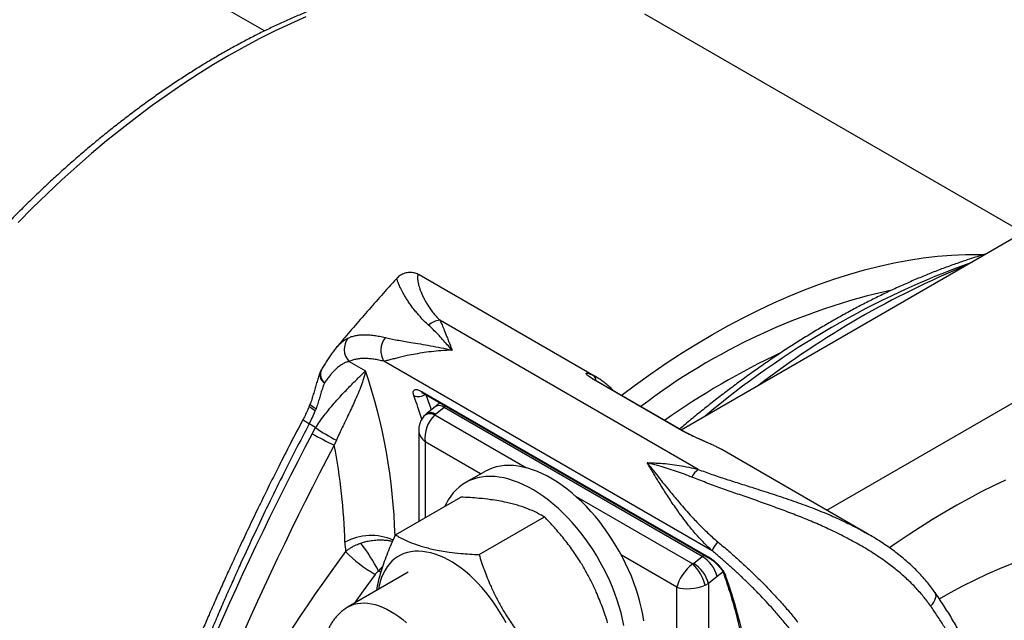
# Model space of a CAD drawing. Units: millimetres. Extents: x 0 to 420, y 0 to 297.
# Drawn here: x 69 to 106, y 107 to 129 of the extents above; entities that cross this region are included whole.
import ezdxf

# ---------------------------------------------------------------- set-up
doc = ezdxf.new("R2010")
doc.units = ezdxf.units.MM

msp = doc.modelspace()

# ---------------------------------------------------------------- linework, layer by layer
at = {"color": 7, "linetype": 'Continuous', "lineweight": 25}
for p, q in [((78.076, 128.591), (74.879, 130.436)), ((106.497, 121.036), (92.329, 129.215)), ((120.199, 128.946), (93.69, 113.643)), ((99.147, 110.635), (121.062, 123.286)), ((90.497, 115.628), (83.874, 119.452)), ((94.327, 112.165), (84.647, 117.753)), ((80.751, 116.705), (80.756, 116.71)), ((81.245, 116.211), (81.861, 115.855)), ((94.845, 109.121), (82.553, 116.217)), ((93.724, 113.617), (90.424, 115.522)), ((93.757, 113.604), (90.457, 115.509)), ((90.472, 115.643), (90.497, 115.628)), ((83.983, 115.078), (94.725, 108.877)), ((84.038, 115.012), (94.779, 108.811)), ((80.011, 114.439), (79.981, 114.362)), ((84.48, 114.525), (84.154, 114.262)), ((84.807, 114.487), (84.481, 114.225)), ((94.471, 108.908), (84.807, 114.487)), ((79.994, 113.731), (79.751, 113.871)), ((79.865, 113.504), (79.994, 113.731)), ((83.856, 113.632), (83.856, 110.218)), ((80.77, 113.266), (80.692, 113.079)), ((95.211, 112.907), (95.087, 112.975)), ((100.67, 109.756), (95.211, 112.907)), ((86.315, 112.079), (85.607, 111.671)), ((82.983, 109.714), (85.434, 111.129)), ((86.115, 108.973), (88.567, 110.388)), ((100.626, 109.776), (100.667, 109.752)), ((94.145, 108.646), (94.471, 108.908)), ((83.46, 108.314), (81.212, 107.016)), ((95.033, 108.154), (94.707, 107.892)), ((93.528, 102.302), (93.528, 107.753)), ((94.707, 107.892), (94.707, 102.163))]:
    msp.add_line(p, q, dxfattribs=at)
at = {"color": 8, "linetype": 'Continuous', "lineweight": 25}
for p, q in [((90.373, 115.696), (90.472, 115.643)), ((90.457, 115.509), (90.424, 115.522)), ((84.867, 114.534), (84.807, 114.487)), ((84.461, 114.205), (87.897, 112.221)), ((93.758, 113.603), (93.724, 113.617)), ((86.175, 111.998), (84.1, 113.196)), ((84.1, 113.196), (84.1, 110.359)), ((95.087, 112.975), (95.075, 112.981)), ((89.732, 111.162), (94.12, 108.629)), ((93.528, 107.753), (91.447, 108.955)), ((94.471, 108.908), (94.53, 108.955)), ((82.444, 108.307), (82.355, 108.359))]:
    msp.add_line(p, q, dxfattribs=at)
at = {"color": 8, "linetype": 'Continuous', "lineweight": 25, "flags": 128}
for points in [[(79.624, 129.115), (79.051, 128.862), (78.476, 128.592), (77.901, 128.303), (77.324, 127.996), (76.747, 127.672), (76.17, 127.33), (75.594, 126.971), (75.018, 126.595), (74.444, 126.203), (73.871, 125.794), (73.3, 125.368), (72.731, 124.927), (72.165, 124.471), (71.602, 123.999), (71.043, 123.512), (70.488, 123.011), (69.937, 122.495), (69.391, 121.965), (68.849, 121.422)], [(79.981, 114.362), (79.912, 114.404), (79.855, 114.443), (79.811, 114.479), (79.78, 114.511), (79.765, 114.538), (79.765, 114.559), (79.765, 114.559)], [(80.011, 114.439), (79.943, 114.478), (79.886, 114.514), (79.841, 114.548), (79.81, 114.579), (79.793, 114.605), (79.791, 114.626), (79.791, 114.628)], [(82.22, 108.234), (81.77, 107.614), (81.436, 107.146)], [(95.252, 108.318), (95.192, 108.275), (95.033, 108.154)], [(103.033, 107.047), (103.098, 107.12), (103.151, 107.195), (103.192, 107.269), (103.22, 107.34), (103.233, 107.408), (103.232, 107.469), (103.217, 107.523), (103.2, 107.552)], [(81.212, 107.016), (81.213, 107.017), (81.321, 107.071), (81.436, 107.113), (81.556, 107.143), (81.682, 107.16), (81.813, 107.165), (81.948, 107.156), (82.087, 107.136), (82.229, 107.102), (82.374, 107.057), (82.52, 106.999), (82.667, 106.929), (82.815, 106.848), (82.963, 106.755), (83.111, 106.651), (83.256, 106.538), (83.4, 106.414)]]:
    msp.add_lwpolyline(points, dxfattribs=at)
at = {"color": 7, "linetype": 'Continuous', "lineweight": 25, "flags": 128}
for points in [[(91.442, 114.94), (91.979, 115.34), (92.552, 115.749), (93.127, 116.141), (93.702, 116.517), (94.279, 116.876), (94.856, 117.218), (95.433, 117.542), (96.009, 117.849), (96.585, 118.138), (97.159, 118.408), (97.732, 118.661), (98.303, 118.895), (98.872, 119.11), (99.438, 119.307), (100, 119.485), (100.56, 119.644), (101.115, 119.783), (101.666, 119.904), (102.212, 120.005), (102.754, 120.087), (103.289, 120.149), (103.819, 120.192), (104.343, 120.216), (104.861, 120.22), (105.034, 120.217)], [(92.29, 106.493), (92.251, 106.726), (92.202, 106.962), (92.144, 107.201), (92.076, 107.441), (92, 107.681), (91.914, 107.922), (91.82, 108.163), (91.718, 108.402), (91.607, 108.64), (91.489, 108.875), (91.363, 109.107), (91.231, 109.335), (91.091, 109.558), (90.945, 109.777), (90.793, 109.99), (90.636, 110.197), (90.473, 110.397), (90.306, 110.589), (90.135, 110.774), (89.96, 110.95), (89.782, 111.117), (89.601, 111.275), (89.418, 111.423), (89.233, 111.561), (89.048, 111.688), (88.861, 111.804), (88.674, 111.909), (88.488, 112.002), (88.303, 112.084), (88.119, 112.153), (87.937, 112.21), (87.757, 112.255), (87.581, 112.287), (87.408, 112.307), (87.238, 112.313), (87.074, 112.307), (86.914, 112.289), (86.759, 112.257), (86.61, 112.213), (86.467, 112.157), (86.331, 112.088), (86.315, 112.079)], [(91.543, 106.318), (91.495, 106.554), (91.437, 106.793), (91.369, 107.032), (91.293, 107.273), (91.207, 107.514), (91.113, 107.755), (91.011, 107.994), (90.9, 108.231), (90.782, 108.466), (90.656, 108.698), (90.523, 108.926), (90.384, 109.15), (90.238, 109.369), (90.086, 109.582), (89.929, 109.788), (89.766, 109.988), (89.599, 110.181), (89.428, 110.366), (89.253, 110.542), (89.075, 110.709), (88.894, 110.867), (88.711, 111.015), (88.526, 111.153), (88.34, 111.28), (88.154, 111.396), (87.967, 111.501), (87.781, 111.594), (87.596, 111.676), (87.412, 111.745), (87.23, 111.802), (87.05, 111.847), (86.874, 111.879), (86.701, 111.898), (86.531, 111.905), (86.366, 111.899), (86.207, 111.88), (86.052, 111.849), (85.903, 111.805), (85.76, 111.749), (85.624, 111.68), (85.494, 111.6), (85.372, 111.507), (85.258, 111.403), (85.151, 111.287), (85.053, 111.161), (84.963, 111.023), (84.882, 110.876), (84.839, 110.786)], [(105.84, 111.767), (105.385, 111.551), (104.929, 111.322), (104.473, 111.082), (104.017, 110.83), (103.561, 110.567), (103.104, 110.292), (102.648, 110.006), (102.193, 109.708), (101.738, 109.4), (101.497, 109.231)], [(87.125, 106.419), (87.015, 106.622), (86.898, 106.822), (86.775, 107.017), (86.645, 107.207), (86.509, 107.392), (86.369, 107.569), (86.223, 107.74), (86.074, 107.903), (85.92, 108.057), (85.764, 108.203), (85.605, 108.339), (85.443, 108.465), (85.281, 108.581), (85.118, 108.686), (84.954, 108.78), (84.791, 108.863), (84.628, 108.933), (84.467, 108.992), (84.308, 109.038), (84.152, 109.072), (83.999, 109.094), (83.85, 109.103), (83.705, 109.099), (83.564, 109.083), (83.429, 109.054), (83.3, 109.012), (83.177, 108.959), (83.061, 108.893), (82.952, 108.815), (82.85, 108.726), (82.756, 108.625), (82.671, 108.513), (82.593, 108.391), (82.525, 108.259), (82.466, 108.117), (82.416, 107.966), (82.375, 107.807), (82.349, 107.673)], [(103.36, 107.322), (103.78, 107.558), (104.243, 107.804), (104.704, 108.036), (105.165, 108.253), (105.625, 108.455), (106.083, 108.643)]]:
    msp.add_lwpolyline(points, dxfattribs=at)
at = {"color": 8, "linetype": 'Continuous', "lineweight": 25}
for centre, radius, start, end in [((115.725, 89.052), 32.825, 109.864, 130.1307), ((106.772, 95.373), 24.078, 102.4707, 127.3274), ((109.256, 91.191), 27.971, 115.0512, 125.3628), ((80.602, 115.731), 0.429, 156.5526, 229.1099), ((61.927, 109.098), 21.049, 1.5727, 18.7253), ((80.519, 115.72), 0.37, 169.548, 237.699), ((90.233, 115.473), 0.263, 2.8958, 57.9433), ((83.845, 115.294), 0.402, 244.9959, 308.4148), ((84.103, 115.121), 0.127, 199.7048, 239.0431), ((84.615, 114.259), 0.298, 49.8997, 116.9087), ((84.285, 113.9), 0.352, 59.9843, 131.7766), ((84.289, 113.997), 0.298, 49.8997, 116.9087), ((82.071, 107.69), 2.004, 65.6527, 119.3236), ((94.844, 108.92), 0.127, 199.7027, 239.1039), ((95.449, 108.364), 0.2, 200.5589, 241.2335)]:
    msp.add_arc(centre, radius, start, end, dxfattribs=at)
at = {"color": 7, "linetype": 'Continuous', "lineweight": 25}
for centre, radius, start, end in [((117.257, 88.522), 33.837, 112.3729, 127.6217), ((84.711, 117.018), 0.738, 94.9346, 131.3779), ((81.748, 116.673), 0.683, 142.809, 222.614), ((83.185, 116.625), 0.752, 140.3501, 212.8415), ((80.783, 115.564), 0.667, 149.4189, 160.2834), ((74.763, 116.509), 5.643, 332.1295, 337.6367), ((83.117, 118.065), 5.342, 234.23, 243.9359), ((182.399, 59.451), 115.909, 152.2032, 161.4961), ((84.523, 121.558), 9.304, 239.956, 245.6822), ((181.908, 59.691), 114.434, 152.18989, 161.69151), ((58.683, 108.831), 22.415, 1.5502, 10.9241), ((94.832, 111.505), 0.831, 127.422, 153.4225), ((84.955, 109.552), 3.867, 181.6917, 186.8835), ((75.774, 104.91), 7.429, 27.6595, 37.2616), ((95.711, 108.785), 0.929, 134.2999, 158.8442), ((140.995, 65.132), 74.281, 143.71791, 155.75173), ((84.79, 112.694), 5.147, 224.4556, 240.0456), ((93.828, 107.842), 1.245, 14.51, 58.8942), ((92.963, 107.427), 1.668, 13.8976, 46.1024), ((93.502, 107.58), 1.245, 14.51, 58.8942)]:
    msp.add_arc(centre, radius, start, end, dxfattribs=at)
at = {"color": 8, "linetype": 'Continuous', "lineweight": 25}
for centre, major_axis, ratio, start_param, end_param in [((62.52, 95.954), (16.531, 25.075), 0.596303, 5.823224, 5.868376), ((62.743, 95.807), (16.697, 25.364), 0.596111, 5.837435, 5.865528), ((84.69, 113.536), (0.825, -0.179), 0.675819, 3.288058, 4.072695)]:
    msp.add_ellipse(centre, major_axis=major_axis, ratio=ratio, start_param=start_param, end_param=end_param, dxfattribs=at)
at = {"color": 7, "linetype": 'Continuous', "lineweight": 25}
for centre, major_axis, ratio, start_param, end_param in [((84.69, 113.536), (0.257, 0.804), 0.675889, 0.833084, 2.210367), ((84.599, 114.157), (0.165, 0.035), 0.674283, 2.214402, 2.407916), ((94.118, 108.093), (0.521, 0.659), 0.454258, 1.045119, 2.422402), ((94.027, 108.714), (0.165, 0.035), 0.674283, 5.162482, 5.355995), ((76.444, 87.916), (13.554, 26.799), 0.55593, 5.514221, 5.802209), ((94.118, 108.093), (0.832, 0.122), 0.454148, 3.860727, 5.23801), ((94.118, 108.232), (0.833, 0.029), 0.599438, 5.283095, 5.476608)]:
    msp.add_ellipse(centre, major_axis=major_axis, ratio=ratio, start_param=start_param, end_param=end_param, dxfattribs=at)
for points, knots in [([(92.091, 129.347), (92.012, 129.39), (91.825, 129.491), (91.524, 129.638), (91.189, 129.789), (90.848, 129.929), (90.502, 130.058), (90.149, 130.175), (89.792, 130.282), (89.429, 130.378), (89.061, 130.462), (88.689, 130.535), (88.311, 130.597), (87.928, 130.647), (87.542, 130.686), (87.15, 130.714), (86.755, 130.73), (86.355, 130.735), (85.951, 130.728), (85.544, 130.71), (85.133, 130.68), (84.719, 130.639), (84.302, 130.586), (83.881, 130.522), (83.458, 130.446), (83.032, 130.359), (82.603, 130.261), (82.172, 130.151), (81.739, 130.03), (81.305, 129.898), (80.868, 129.755), (80.43, 129.6), (79.99, 129.435), (79.55, 129.259), (79.108, 129.071), (78.665, 128.873), (78.222, 128.665), (77.778, 128.446), (77.334, 128.216), (76.89, 127.976), (76.446, 127.725), (76.002, 127.465), (75.559, 127.194), (75.116, 126.913), (74.674, 126.623), (74.233, 126.323), (73.793, 126.013), (73.354, 125.694), (72.917, 125.365), (72.481, 125.027), (72.047, 124.681), (71.615, 124.325), (71.185, 123.961), (70.757, 123.587), (70.332, 123.206), (69.909, 122.816), (69.49, 122.418), (69.073, 122.012), (68.659, 121.599), (68.248, 121.177), (67.841, 120.748), (67.437, 120.312), (67.037, 119.869), (66.641, 119.418), (66.249, 118.961), (65.861, 118.497), (65.478, 118.027), (65.099, 117.551), (64.724, 117.068), (64.355, 116.58), (63.99, 116.086), (63.63, 115.587), (63.276, 115.082), (62.926, 114.572), (62.583, 114.058), (62.244, 113.538), (61.912, 113.014), (61.585, 112.486), (61.265, 111.954), (60.95, 111.418), (60.642, 110.879), (60.34, 110.336), (60.045, 109.79), (59.756, 109.24), (59.474, 108.688), (59.199, 108.134), (58.931, 107.577), (58.669, 107.018), (58.415, 106.457), (58.168, 105.895), (57.929, 105.331), (57.697, 104.765), (57.472, 104.199), (57.255, 103.632), (57.046, 103.064), (56.844, 102.496), (56.651, 101.928), (56.465, 101.36), (56.288, 100.792), (56.118, 100.225), (55.957, 99.658), (55.804, 99.093), (55.659, 98.529), (55.522, 97.966), (55.394, 97.404), (55.275, 96.845), (55.164, 96.288), (55.061, 95.733), (54.968, 95.18), (54.883, 94.63), (54.806, 94.083), (54.738, 93.54), (54.68, 92.999), (54.63, 92.462), (54.588, 91.929), (54.556, 91.4), (54.533, 90.876), (54.518, 90.355), (54.512, 89.839), (54.516, 89.328), (54.528, 88.822), (54.549, 88.322), (54.579, 87.826), (54.618, 87.337), (54.666, 86.853), (54.723, 86.375), (54.789, 85.904), (54.864, 85.439), (54.947, 84.98), (55.04, 84.529), (55.141, 84.084), (55.251, 83.647), (55.37, 83.217), (55.498, 82.794), (55.634, 82.38), (55.779, 81.973), (55.932, 81.574), (56.094, 81.184), (56.264, 80.802), (56.443, 80.429), (56.63, 80.064), (56.825, 79.709), (57.028, 79.363), (57.238, 79.026), (57.457, 78.698), (57.684, 78.38), (57.918, 78.072), (58.16, 77.773), (58.409, 77.484), (58.665, 77.206), (58.929, 76.937), (59.199, 76.679), (59.477, 76.431), (59.761, 76.193), (60.052, 75.966), (60.35, 75.749), (60.647, 75.547), (60.848, 75.423), (60.944, 75.363)], [0, 0, 0, 0, 0.004649, 0.010959, 0.017271, 0.023584, 0.0299, 0.036221, 0.042545, 0.048876, 0.055212, 0.061554, 0.067903, 0.074259, 0.080622, 0.086993, 0.09337, 0.099755, 0.106147, 0.112546, 0.11895, 0.125362, 0.131778, 0.1382, 0.144627, 0.151059, 0.157494, 0.163933, 0.170375, 0.17682, 0.183268, 0.189717, 0.196168, 0.202621, 0.209075, 0.215529, 0.221985, 0.228441, 0.234897, 0.241353, 0.247809, 0.254265, 0.260721, 0.267176, 0.273631, 0.280085, 0.286539, 0.292992, 0.299445, 0.305896, 0.312347, 0.318798, 0.325247, 0.331696, 0.338145, 0.344592, 0.351039, 0.357485, 0.363931, 0.370376, 0.37682, 0.383264, 0.389707, 0.39615, 0.402592, 0.409034, 0.415475, 0.421916, 0.428356, 0.434796, 0.441236, 0.447675, 0.454114, 0.460553, 0.466992, 0.473431, 0.479869, 0.486307, 0.492746, 0.499184, 0.505622, 0.51206, 0.518498, 0.524937, 0.531375, 0.537814, 0.544253, 0.550692, 0.557131, 0.56357, 0.57001, 0.57645, 0.582891, 0.589332, 0.595773, 0.602215, 0.608657, 0.6151, 0.621543, 0.627987, 0.634431, 0.640877, 0.647322, 0.653769, 0.660216, 0.666664, 0.673113, 0.679562, 0.686012, 0.692463, 0.698915, 0.705367, 0.71182, 0.718274, 0.724729, 0.731184, 0.73764, 0.744097, 0.750554, 0.757012, 0.76347, 0.769928, 0.776386, 0.782845, 0.789303, 0.795761, 0.802218, 0.808675, 0.81513, 0.821584, 0.828037, 0.834487, 0.840935, 0.847381, 0.853823, 0.860262, 0.866697, 0.873128, 0.879554, 0.885975, 0.892389, 0.898798, 0.905201, 0.911597, 0.917985, 0.924367, 0.930741, 0.937108, 0.943467, 0.949819, 0.956165, 0.962503, 0.968836, 0.975163, 0.981485, 0.987803, 0.994117, 1, 1, 1, 1]), ([(105.113, 120.237), (105.001, 120.204), (104.735, 120.125), (104.314, 119.987), (103.851, 119.826), (103.386, 119.654), (102.92, 119.471), (102.453, 119.277), (101.985, 119.072), (101.517, 118.856), (101.047, 118.63), (100.578, 118.394), (100.108, 118.147), (99.637, 117.889), (99.167, 117.621), (98.698, 117.344), (98.228, 117.056), (97.759, 116.758), (97.291, 116.45), (96.824, 116.133), (96.358, 115.806), (95.893, 115.469), (95.43, 115.124), (94.968, 114.769), (94.508, 114.404), (94.061, 114.042), (93.769, 113.796), (93.629, 113.678)], [0, 0, 0, 0, 0.0297323, 0.0702574, 0.1107935, 0.151339, 0.1918924, 0.2324522, 0.2730171, 0.313586, 0.3541577, 0.3947313, 0.435306, 0.4758808, 0.5164549, 0.5570279, 0.5975991, 0.6381682, 0.6787348, 0.7192986, 0.7598593, 0.8004167, 0.8409707, 0.8815212, 0.9220679, 0.962611, 1, 1, 1, 1]), ([(83.874, 119.45), (83.871, 119.452), (83.849, 119.467), (83.799, 119.49), (83.725, 119.517), (83.644, 119.536), (83.56, 119.545), (83.471, 119.543), (83.381, 119.529), (83.291, 119.501), (83.209, 119.463), (83.136, 119.416), (83.078, 119.369), (83.048, 119.336), (83.036, 119.323)], [0, 0, 0, 0, 0.013033, 0.100068, 0.189086, 0.279517, 0.370785, 0.462505, 0.564794, 0.663907, 0.75971, 0.852633, 0.943025, 1, 1, 1, 1]), ([(83.035, 119.324), (82.908, 119.185), (82.603, 118.85), (82.126, 118.312), (81.602, 117.712), (81.145, 117.178), (80.864, 116.842), (80.755, 116.711)], [0, 0, 0, 0, 0.164213, 0.393843, 0.623367, 0.852789, 1, 1, 1, 1]), ([(84.647, 117.753), (84.674, 117.697), (84.729, 117.584), (84.816, 117.375), (84.899, 117.167), (84.964, 116.998), (85.007, 116.887), (85.036, 116.814), (85.06, 116.752), (85.076, 116.712), (85.089, 116.677), (85.099, 116.652), (85.105, 116.636), (85.106, 116.634)], [0, 0, 0, 0, 0.194481, 0.39016, 0.609598, 0.746434, 0.804764, 0.872292, 0.916354, 0.945182, 0.964067, 0.994534, 1, 1, 1, 1]), ([(85.106, 116.634), (85.105, 116.636), (85.099, 116.642), (85.039, 116.711), (84.92, 116.847), (84.747, 117.039), (84.571, 117.229), (84.396, 117.409), (84.281, 117.517), (84.223, 117.572)], [0, 0, 0, 0, 0.005845, 0.017577, 0.196027, 0.39611, 0.596538, 0.798066, 1, 1, 1, 1]), ([(81.204, 117.086), (81.248, 117.105), (81.337, 117.143), (81.483, 117.181), (81.639, 117.206), (81.808, 117.216), (81.989, 117.211), (82.184, 117.191), (82.388, 117.157), (82.533, 117.122), (82.606, 117.104)], [0, 0, 0, 0, 0.122151, 0.244303, 0.367542, 0.490781, 0.617483, 0.744186, 0.872093, 1, 1, 1, 1]), ([(82.606, 117.104), (82.674, 117.088), (82.811, 117.055), (83.044, 117.013), (83.293, 116.97), (83.583, 116.923), (83.916, 116.869), (84.294, 116.803), (84.689, 116.726), (84.963, 116.667), (85.103, 116.634), (85.106, 116.634)], [0, 0, 0, 0, 0.106593, 0.213709, 0.322094, 0.43081, 0.571134, 0.711969, 0.854215, 0.996899, 1, 1, 1, 1]), ([(80.75, 116.705), (80.716, 116.663), (80.644, 116.575), (80.54, 116.429), (80.437, 116.274), (80.337, 116.117), (80.262, 115.993), (80.219, 115.92), (80.209, 115.902)], [0, 0, 0, 0, 0.185931, 0.389148, 0.583725, 0.768162, 0.942911, 1, 1, 1, 1]), ([(85.106, 116.634), (85.103, 116.634), (85.083, 116.633), (85.052, 116.632), (85.008, 116.631), (84.957, 116.629), (84.879, 116.625), (84.693, 116.614), (84.412, 116.589), (84.062, 116.544), (83.731, 116.489), (83.451, 116.434), (83.22, 116.382), (83.03, 116.336), (82.851, 116.291), (82.687, 116.248), (82.597, 116.227), (82.553, 116.217)], [0, 0, 0, 0, 0.002856, 0.018254, 0.027847, 0.04249, 0.064869, 0.099156, 0.214404, 0.330068, 0.445674, 0.56084, 0.644612, 0.728486, 0.812224, 0.906128, 1, 1, 1, 1]), ([(81.245, 116.211), (81.201, 116.198), (81.113, 116.173), (80.981, 116.105), (80.848, 116.013), (80.726, 115.905), (80.618, 115.79), (80.522, 115.677), (80.423, 115.551), (80.355, 115.455), (80.321, 115.407)], [0, 0, 0, 0, 0.1451593, 0.2910393, 0.439533, 0.5891272, 0.6906065, 0.7925413, 0.8959884, 1, 1, 1, 1]), ([(82.553, 116.217), (82.489, 116.232), (82.36, 116.264), (82.178, 116.296), (82.002, 116.317), (81.834, 116.324), (81.673, 116.318), (81.521, 116.298), (81.377, 116.264), (81.289, 116.229), (81.245, 116.211)], [0, 0, 0, 0, 0.122084, 0.244818, 0.367552, 0.492505, 0.617459, 0.744718, 0.871978, 1, 1, 1, 1]), ([(79.994, 113.731), (80.046, 113.809), (80.15, 113.967), (80.314, 114.187), (80.496, 114.416), (80.692, 114.648), (80.896, 114.877), (81.089, 115.084), (81.268, 115.27), (81.433, 115.437), (81.582, 115.585), (81.729, 115.728), (81.816, 115.812), (81.861, 115.855), (81.861, 115.855)], [0, 0, 0, 0, 0.07031, 0.140991, 0.211476, 0.305695, 0.400292, 0.494687, 0.589367, 0.684359, 0.779414, 0.874179, 0.998213, 1, 1, 1, 1]), ([(81.861, 115.855), (81.861, 115.854), (81.847, 115.782), (81.809, 115.629), (81.727, 115.373), (81.618, 115.089), (81.496, 114.802), (81.368, 114.522), (81.241, 114.254), (81.115, 113.993), (80.994, 113.744), (80.883, 113.512), (80.807, 113.348), (80.77, 113.266)], [0, 0, 0, 0, 0.001881, 0.126625, 0.253893, 0.381369, 0.508561, 0.603235, 0.69804, 0.792608, 0.861742, 0.930987, 1, 1, 1, 1]), ([(80.156, 115.787), (80.152, 115.778), (80.128, 115.713), (80.087, 115.586), (80.032, 115.406), (79.977, 115.218), (79.922, 115.03), (79.863, 114.836), (79.822, 114.701), (79.794, 114.63), (79.793, 114.627)], [0, 0, 0, 0, 0.025952, 0.184339, 0.344965, 0.506562, 0.667879, 0.820689, 0.991861, 1, 1, 1, 1]), ([(90.424, 115.522), (90.39, 115.542), (90.323, 115.582), (90.245, 115.636), (90.187, 115.682), (90.148, 115.721), (90.129, 115.751), (90.13, 115.771), (90.154, 115.778), (90.203, 115.769), (90.274, 115.744), (90.34, 115.712), (90.373, 115.696)], [0, 0, 0, 0, 0.087307, 0.174653, 0.262406, 0.350225, 0.445554, 0.540939, 0.652274, 0.763645, 0.881828, 1, 1, 1, 1]), ([(90.458, 115.509), (90.447, 115.515), (90.416, 115.533), (90.372, 115.56), (90.327, 115.589), (90.294, 115.614), (90.272, 115.631), (90.261, 115.641), (90.26, 115.642), (90.26, 115.642)], [0, 0, 0, 0, 0.086081, 0.257937, 0.432612, 0.599031, 0.763012, 0.901452, 1, 1, 1, 1]), ([(91.16, 115.103), (91.134, 115.13), (91.064, 115.205), (90.941, 115.316), (90.792, 115.436), (90.636, 115.545), (90.528, 115.613), (90.471, 115.643), (90.47, 115.644)], [0, 0, 0, 0, 0.12594, 0.344471, 0.562275, 0.779506, 0.996349, 1, 1, 1, 1]), ([(80.321, 115.407), (80.306, 115.368), (80.27, 115.275), (80.219, 115.114), (80.163, 114.927), (80.107, 114.731), (80.056, 114.567), (80.022, 114.47), (80.011, 114.439)], [0, 0, 0, 0, 0.137228, 0.327372, 0.517624, 0.713556, 0.909537, 1, 1, 1, 1]), ([(83.675, 114.93), (83.667, 114.953), (83.652, 115), (83.647, 115.058), (83.655, 115.104), (83.677, 115.137), (83.713, 115.156), (83.761, 115.161), (83.82, 115.151), (83.893, 115.127), (83.951, 115.095), (83.983, 115.078)], [0, 0, 0, 0, 0.108661, 0.217318, 0.326281, 0.435242, 0.543445, 0.651647, 0.758686, 0.865726, 1, 1, 1, 1]), ([(83.958, 115.049), (83.958, 115.049), (83.956, 115.049), (83.963, 115.048), (83.977, 115.043), (84.004, 115.03), (84.025, 115.02), (84.037, 115.012), (84.038, 115.012)], [0, 0, 0, 0, 0.0148009, 0.2340915, 0.4720977, 0.7359226, 0.9980159, 1, 1, 1, 1]), ([(79.765, 114.559), (79.751, 114.527), (79.712, 114.434), (79.642, 114.279), (79.571, 114.134), (79.528, 114.051), (79.516, 114.028)], [0, 0, 0, 0, 0.178469, 0.522851, 0.867554, 1, 1, 1, 1]), ([(79.791, 114.628), (79.786, 114.614), (79.778, 114.591), (79.768, 114.569), (79.764, 114.559)], [0, 0, 0, 0, 0.5834515, 1, 1, 1, 1]), ([(84.653, 114.657), (84.61, 114.624), (84.552, 114.582), (84.494, 114.536), (84.48, 114.525)], [0, 0, 0, 0, 0.754575, 1, 1, 1, 1]), ([(79.516, 114.028), (79.359, 113.73), (79.054, 113.149), (78.619, 112.296), (78.214, 111.486), (77.839, 110.719), (77.492, 109.997), (77.178, 109.33), (76.895, 108.719), (76.64, 108.161), (76.407, 107.644), (76.196, 107.167), (75.99, 106.697), (75.786, 106.225), (75.577, 105.736), (75.372, 105.25), (75.169, 104.76), (74.966, 104.266), (74.765, 103.768), (74.513, 103.133), (74.21, 102.358), (73.861, 101.439), (73.517, 100.508), (73.179, 99.563), (72.845, 98.605), (72.52, 97.643), (72.247, 96.807), (72.024, 96.107), (71.849, 95.548), (71.684, 95.01), (71.529, 94.494), (71.381, 93.994), (71.236, 93.494), (71.1, 93.017), (70.971, 92.554), (70.848, 92.109), (70.723, 91.647), (70.596, 91.166), (70.468, 90.677), (70.345, 90.195), (70.227, 89.721), (70.115, 89.265), (70.011, 88.828), (69.917, 88.43), (69.845, 88.118), (69.79, 87.88), (69.747, 87.691), (69.7, 87.479), (69.645, 87.234), (69.584, 86.956), (69.515, 86.634), (69.437, 86.267), (69.35, 85.852), (69.258, 85.399), (69.16, 84.907), (69.058, 84.377), (68.951, 83.81), (68.837, 83.182), (68.717, 82.493), (68.592, 81.739), (68.466, 80.942), (68.341, 80.101), (68.262, 79.527), (68.221, 79.233)], [0, 0, 0, 0, 0.026264, 0.051192, 0.074782, 0.097037, 0.117954, 0.137536, 0.154774, 0.170824, 0.185687, 0.199362, 0.211849, 0.226114, 0.239903, 0.253791, 0.267779, 0.281866, 0.296053, 0.31034, 0.336099, 0.362186, 0.388632, 0.415437, 0.442603, 0.470128, 0.497275, 0.51376, 0.529626, 0.544872, 0.559499, 0.573507, 0.58735, 0.60202, 0.614151, 0.626815, 0.640011, 0.653738, 0.667994, 0.681987, 0.695113, 0.70871, 0.721231, 0.732678, 0.74305, 0.748055, 0.75322, 0.759321, 0.76637, 0.774369, 0.783316, 0.794158, 0.80613, 0.81923, 0.83346, 0.848818, 0.865306, 0.882922, 0.903605, 0.925653, 0.949069, 0.973851, 1, 1, 1, 1]), ([(84.05, 114.163), (84.03, 114.139), (83.991, 114.091), (83.945, 114.011), (83.908, 113.928), (83.88, 113.841), (83.863, 113.751), (83.856, 113.68), (83.857, 113.64), (83.857, 113.631)], [0, 0, 0, 0, 0.1612056, 0.3191476, 0.4763968, 0.6337679, 0.792287, 0.9531497, 1, 1, 1, 1]), ([(84.154, 114.262), (84.145, 114.255), (84.112, 114.227), (84.077, 114.194), (84.053, 114.166), (84.05, 114.163)], [0, 0, 0, 0, 0.240976, 0.9006631, 1, 1, 1, 1]), ([(79.751, 113.871), (79.581, 113.548), (79.237, 112.891), (78.729, 111.885), (78.216, 110.844), (77.703, 109.767), (77.279, 108.85), (76.942, 108.103), (76.69, 107.536), (76.439, 106.96), (76.188, 106.375), (75.938, 105.782), (75.704, 105.218), (75.486, 104.682), (75.246, 104.085), (74.968, 103.381), (74.653, 102.559), (74.423, 101.945), (74.277, 101.549), (74.216, 101.382), (74.155, 101.215), (74.093, 101.046), (74.032, 100.876), (73.979, 100.727), (73.909, 100.532), (73.821, 100.284), (73.688, 99.904), (73.529, 99.446), (73.343, 98.9), (73.143, 98.305), (72.932, 97.66), (72.709, 96.965), (72.559, 96.485), (72.482, 96.237)], [0, 0, 0, 0, 0.056615, 0.114978, 0.175091, 0.236952, 0.300564, 0.332443, 0.364744, 0.397467, 0.430612, 0.46418, 0.498169, 0.526281, 0.55488, 0.59916, 0.645321, 0.693363, 0.702634, 0.711971, 0.721376, 0.730847, 0.740385, 0.74998, 0.755863, 0.773078, 0.791809, 0.819565, 0.850098, 0.883408, 0.919495, 0.958359, 1, 1, 1, 1]), ([(95.087, 112.975), (95.047, 112.994), (94.968, 113.034), (94.818, 113.103), (94.65, 113.177), (94.469, 113.257), (94.281, 113.34), (94.108, 113.419), (93.957, 113.492), (93.832, 113.556), (93.76, 113.597), (93.724, 113.617)], [0, 0, 0, 0, 0.125468, 0.250948, 0.375431, 0.499847, 0.620826, 0.741624, 0.82887, 0.916056, 1, 1, 1, 1]), ([(94.807, 113.107), (94.782, 113.119), (94.725, 113.145), (94.63, 113.187), (94.525, 113.234), (94.418, 113.282), (94.311, 113.33), (94.207, 113.377), (94.108, 113.423), (94.017, 113.467), (93.934, 113.508), (93.858, 113.548), (93.799, 113.58), (93.768, 113.598), (93.758, 113.604)], [0, 0, 0, 0, 0.080443, 0.181871, 0.282201, 0.380428, 0.476003, 0.567525, 0.65553, 0.739897, 0.812335, 0.888278, 0.965095, 1, 1, 1, 1]), ([(95.205, 112.91), (95.199, 112.914), (95.157, 112.939), (95.114, 112.961), (95.077, 112.98)], [0, 0, 0, 0, 0.1425976, 1, 1, 1, 1]), ([(92.413, 112.416), (92.415, 112.413), (92.512, 112.291), (92.683, 112.074), (92.934, 111.756), (93.196, 111.43), (93.443, 111.129), (93.691, 110.837), (93.905, 110.59), (94.176, 110.293), (94.492, 109.966), (94.799, 109.674), (94.996, 109.507), (95.062, 109.451)], [0, 0, 0, 0, 0.002579, 0.1337, 0.232646, 0.331591, 0.464609, 0.53128, 0.618255, 0.705225, 0.822305, 0.940585, 1, 1, 1, 1]), ([(94.089, 111.877), (93.986, 111.917), (93.781, 111.998), (93.472, 112.106), (93.163, 112.206), (92.819, 112.308), (92.573, 112.374), (92.426, 112.412), (92.416, 112.415), (92.413, 112.416)], [0, 0, 0, 0, 0.182489, 0.365239, 0.54872, 0.732429, 0.981486, 0.994083, 1, 1, 1, 1]), ([(94.845, 109.121), (94.75, 109.21), (94.56, 109.388), (94.267, 109.706), (93.989, 110.037), (93.728, 110.377), (93.527, 110.658), (93.303, 110.982), (93.062, 111.351), (92.792, 111.786), (92.58, 112.137), (92.456, 112.343), (92.415, 112.413), (92.413, 112.416)], [0, 0, 0, 0, 0.0866222, 0.1732661, 0.2912762, 0.3814467, 0.4716251, 0.5363903, 0.6663898, 0.7978714, 0.9307989, 0.9974895, 1, 1, 1, 1]), ([(92.413, 112.416), (92.417, 112.415), (92.438, 112.415), (92.469, 112.415), (92.514, 112.414), (92.565, 112.412), (92.643, 112.41), (92.762, 112.405), (92.972, 112.393), (93.262, 112.367), (93.615, 112.319), (93.971, 112.255), (94.209, 112.195), (94.327, 112.165)], [0, 0, 0, 0, 0.005593, 0.033934, 0.051186, 0.077222, 0.116553, 0.176092, 0.266669, 0.448445, 0.630215, 0.815114, 1, 1, 1, 1]), ([(103.033, 107.047), (102.944, 107.169), (102.765, 107.414), (102.454, 107.76), (102.116, 108.092), (101.751, 108.407), (101.333, 108.728), (100.856, 109.051), (100.321, 109.372), (99.763, 109.671), (99.195, 109.946), (98.623, 110.198), (98.049, 110.432), (97.467, 110.654), (96.883, 110.867), (96.303, 111.072), (95.731, 111.27), (95.171, 111.468), (94.619, 111.668), (94.266, 111.807), (94.089, 111.877)], [0, 0, 0, 0, 0.048785, 0.097748, 0.146797, 0.195809, 0.244637, 0.30491, 0.365335, 0.42579, 0.486103, 0.543753, 0.601543, 0.659385, 0.717181, 0.774837, 0.831091, 0.887462, 0.943797, 1, 1, 1, 1]), ([(88.567, 110.388), (88.519, 110.415), (88.376, 110.497), (88.113, 110.625), (87.82, 110.741), (87.563, 110.823), (87.358, 110.88), (87.122, 110.936), (86.853, 110.988), (86.514, 111.04), (86.156, 111.08), (85.782, 111.11), (85.55, 111.123), (85.434, 111.129)], [0, 0, 0, 0, 0.06599, 0.198252, 0.331847, 0.399461, 0.467074, 0.535021, 0.621322, 0.707628, 0.823934, 0.911964, 1, 1, 1, 1]), ([(90.933, 106.423), (90.869, 106.616), (90.742, 107.003), (90.536, 107.514), (90.331, 107.955), (90.134, 108.329), (89.9, 108.727), (89.621, 109.144), (89.293, 109.576), (88.941, 109.992), (88.691, 110.256), (88.567, 110.388)], [0, 0, 0, 0, 0.1323, 0.264563, 0.354701, 0.444908, 0.53503, 0.650214, 0.765416, 0.882697, 1, 1, 1, 1]), ([(82.283, 107.635), (82.304, 107.749), (82.351, 107.998), (82.456, 108.366), (82.576, 108.725), (82.698, 109.048), (82.833, 109.378), (82.933, 109.602), (82.983, 109.714)], [0, 0, 0, 0, 0.179673, 0.393308, 0.544017, 0.695172, 0.847446, 1, 1, 1, 1]), ([(82.983, 109.714), (83.03, 109.687), (83.174, 109.605), (83.436, 109.477), (83.729, 109.361), (83.986, 109.279), (84.192, 109.222), (84.427, 109.166), (84.696, 109.114), (85.035, 109.062), (85.394, 109.022), (85.767, 108.992), (85.999, 108.979), (86.115, 108.973)], [0, 0, 0, 0, 0.0659897, 0.1982516, 0.3318468, 0.399461, 0.4670737, 0.5350214, 0.6213222, 0.7076279, 0.8239339, 0.9119635, 1, 1, 1, 1]), ([(103.197, 107.549), (103.159, 107.604), (103.072, 107.729), (102.922, 107.92), (102.751, 108.121), (102.568, 108.318), (102.375, 108.509), (102.172, 108.695), (101.958, 108.877), (101.732, 109.056), (101.492, 109.232), (101.241, 109.404), (100.978, 109.572), (100.773, 109.697), (100.654, 109.764), (100.628, 109.778)], [0, 0, 0, 0, 0.060836, 0.139656, 0.219109, 0.29912, 0.379595, 0.460389, 0.541387, 0.625245, 0.710505, 0.797219, 0.885397, 0.975026, 1, 1, 1, 1]), ([(81.116, 109.089), (81.144, 109.113), (81.202, 109.161), (81.299, 109.227), (81.403, 109.288), (81.531, 109.352), (81.629, 109.387), (81.687, 109.408)], [0, 0, 0, 0, 0.178286, 0.358053, 0.542547, 0.728692, 1, 1, 1, 1]), ([(95.062, 109.451), (95.198, 109.336), (95.47, 109.107), (95.873, 108.748), (96.274, 108.376), (96.67, 107.989), (97.061, 107.588), (97.423, 107.195), (97.758, 106.812), (97.961, 106.564), (98.063, 106.44)], [0, 0, 0, 0, 0.126812, 0.253719, 0.380529, 0.510993, 0.641564, 0.772026, 0.88587, 1, 1, 1, 1]), ([(86.115, 108.973), (86.179, 108.779), (86.307, 108.392), (86.513, 107.882), (86.718, 107.441), (86.914, 107.067), (87.148, 106.669), (87.427, 106.252), (87.756, 105.82), (88.107, 105.404), (88.357, 105.14), (88.482, 105.008)], [0, 0, 0, 0, 0.1323001, 0.2645628, 0.3547011, 0.4449084, 0.5350298, 0.6502138, 0.7654158, 0.8826966, 1, 1, 1, 1]), ([(94.725, 108.877), (94.752, 108.861), (94.805, 108.829), (94.888, 108.767), (94.971, 108.698), (95.051, 108.622), (95.127, 108.541), (95.196, 108.458), (95.255, 108.375), (95.313, 108.282), (95.338, 108.223), (95.353, 108.189)], [0, 0, 0, 0, 0.106289, 0.212575, 0.318623, 0.424669, 0.530513, 0.636357, 0.74294, 0.849526, 1, 1, 1, 1]), ([(94.779, 108.811), (94.793, 108.803), (94.821, 108.786), (94.869, 108.753), (94.92, 108.713), (94.974, 108.666), (95.028, 108.615), (95.08, 108.561), (95.128, 108.506), (95.17, 108.452), (95.204, 108.403), (95.231, 108.359), (95.249, 108.324), (95.259, 108.301), (95.261, 108.295), (95.261, 108.294)], [0, 0, 0, 0, 0.0774138, 0.1563985, 0.2405669, 0.3270645, 0.4142847, 0.5022132, 0.5902153, 0.6768374, 0.76239, 0.8367167, 0.9151339, 0.9825763, 1, 1, 1, 1]), ([(97.732, 106.22), (97.635, 106.339), (97.439, 106.579), (97.149, 106.911), (96.869, 107.219), (96.598, 107.503), (96.322, 107.782), (96.038, 108.059), (95.747, 108.332), (95.45, 108.601), (95.149, 108.865), (94.946, 109.036), (94.845, 109.121)], [0, 0, 0, 0, 0.113664, 0.227615, 0.32246, 0.417306, 0.512813, 0.608321, 0.705889, 0.803458, 0.901729, 1, 1, 1, 1]), ([(82.355, 108.359), (82.341, 108.349), (82.309, 108.328), (82.262, 108.286), (82.234, 108.251), (82.22, 108.234)], [0, 0, 0, 0, 0.2700573, 0.6296737, 1, 1, 1, 1]), ([(95.262, 108.293), (95.286, 108.225), (95.356, 108.03), (95.467, 107.7), (95.591, 107.3), (95.707, 106.892), (95.815, 106.476), (95.915, 106.053), (96.007, 105.622), (96.092, 105.183), (96.168, 104.738), (96.236, 104.285), (96.296, 103.826), (96.348, 103.36), (96.392, 102.888), (96.425, 102.456), (96.44, 102.18), (96.447, 102.066)], [0, 0, 0, 0, 0.036893, 0.107209, 0.177512, 0.247801, 0.318077, 0.388342, 0.4586, 0.528852, 0.5991, 0.669346, 0.73959, 0.809835, 0.880081, 0.950328, 1, 1, 1, 1]), ([(104.488, 105.312), (104.473, 105.346), (104.426, 105.456), (104.335, 105.645), (104.219, 105.879), (104.093, 106.116), (103.961, 106.353), (103.82, 106.593), (103.672, 106.837), (103.515, 107.084), (103.358, 107.322), (103.25, 107.478), (103.2, 107.551)], [0, 0, 0, 0, 0.049175, 0.158388, 0.266971, 0.374727, 0.481463, 0.587244, 0.693694, 0.800685, 0.907631, 1, 1, 1, 1]), ([(81.213, 107.015), (81.199, 107.008), (81.144, 106.978), (81.051, 106.913), (80.937, 106.823), (80.831, 106.722), (80.734, 106.613), (80.645, 106.495), (80.564, 106.37), (80.493, 106.236), (80.43, 106.095), (80.377, 105.947), (80.336, 105.802), (80.316, 105.705), (80.307, 105.661)], [0, 0, 0, 0, 0.026769, 0.113692, 0.200398, 0.28717, 0.374314, 0.462136, 0.550938, 0.641013, 0.732624, 0.825989, 0.921246, 1, 1, 1, 1]), ([(104.351, 104.771), (104.32, 104.838), (104.259, 104.973), (104.158, 105.181), (104.05, 105.393), (103.911, 105.65), (103.738, 105.955), (103.522, 106.31), (103.289, 106.674), (103.118, 106.923), (103.033, 107.047)], [0, 0, 0, 0, 0.096676, 0.19346, 0.29057, 0.387788, 0.539777, 0.692185, 0.845876, 1, 1, 1, 1])]:
    msp.add_open_spline(points, degree=3, knots=knots, dxfattribs=at)
at = {"color": 8, "linetype": 'Continuous', "lineweight": 25}
for points, knots in [([(84.223, 117.572), (84.169, 117.623), (84.059, 117.725), (83.915, 117.878), (83.783, 118.028), (83.665, 118.175), (83.558, 118.318), (83.464, 118.456), (83.38, 118.588), (83.308, 118.709), (83.226, 118.857), (83.163, 118.986), (83.114, 119.095), (83.085, 119.166), (83.063, 119.225), (83.047, 119.272), (83.035, 119.312), (83.035, 119.32), (83.036, 119.324)], [0, 0, 0, 0, 0.055942, 0.112168, 0.168528, 0.225742, 0.283068, 0.341196, 0.399423, 0.457845, 0.513585, 0.625436, 0.681985, 0.738619, 0.795853, 0.853181, 0.910702, 1, 1, 1, 1]), ([(83.872, 119.448), (83.865, 119.453), (83.843, 119.469), (83.824, 119.449), (83.812, 119.411), (83.806, 119.353), (83.811, 119.27), (83.83, 119.164), (83.852, 119.073), (83.882, 118.971), (83.933, 118.825), (84.002, 118.665), (84.091, 118.492), (84.17, 118.355), (84.264, 118.212), (84.373, 118.063), (84.499, 117.909), (84.598, 117.805), (84.647, 117.753)], [0, 0, 0, 0, 0.047288, 0.141988, 0.195183, 0.24838, 0.355433, 0.409972, 0.464511, 0.519381, 0.574251, 0.678605, 0.731129, 0.783652, 0.83744, 0.891225, 0.945615, 1, 1, 1, 1]), ([(80.756, 116.71), (80.771, 116.729), (80.83, 116.804), (80.933, 116.904), (81.067, 117.014), (81.158, 117.062), (81.204, 117.086)], [0, 0, 0, 0, 0.099514, 0.395373, 0.696847, 1, 1, 1, 1]), ([(79.751, 113.871), (79.721, 113.888), (79.662, 113.923), (79.594, 113.965), (79.545, 113.998), (79.517, 114.02), (79.517, 114.025), (79.517, 114.027)], [0, 0, 0, 0, 0.205241, 0.410482, 0.615723, 0.820965, 1, 1, 1, 1]), ([(94.327, 112.165), (94.497, 112.103), (94.837, 111.978), (95.37, 111.801), (95.916, 111.627), (96.403, 111.473), (96.825, 111.339), (97.3, 111.185), (97.776, 111.025), (98.249, 110.856), (98.604, 110.723), (98.956, 110.584), (99.379, 110.406), (99.869, 110.181), (100.312, 109.961), (100.556, 109.817), (100.626, 109.776)], [0, 0, 0, 0, 0.082881, 0.166728, 0.251003, 0.33609, 0.390391, 0.444766, 0.553999, 0.60944, 0.664954, 0.72069, 0.776504, 0.868948, 0.962238, 1, 1, 1, 1]), ([(81.687, 109.408), (81.732, 109.422), (81.821, 109.449), (81.988, 109.488), (82.189, 109.519), (82.392, 109.53), (82.565, 109.524), (82.709, 109.507), (82.814, 109.488), (82.865, 109.472), (82.875, 109.468)], [0, 0, 0, 0, 0.108477, 0.218155, 0.397818, 0.582925, 0.708416, 0.835659, 0.968695, 1, 1, 1, 1]), ([(82.355, 108.359), (82.385, 108.393), (82.443, 108.458), (82.497, 108.527), (82.523, 108.56)], [0, 0, 0, 0, 0.525192, 1, 1, 1, 1])]:
    msp.add_open_spline(points, degree=3, knots=knots, dxfattribs=at)

doc.saveas('drawing.dxf')
